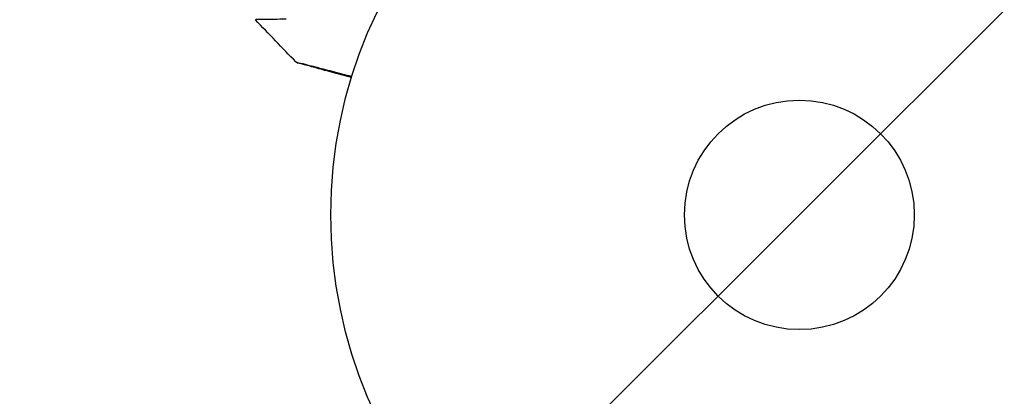
# Model space of a CAD drawing. Units: millimetres. Extents: x -3497 to 5325, y -5761 to 3438.
# Drawn here: x 3158 to 3269, y -21 to 22 of the extents above; entities that cross this region are included whole.
import ezdxf

# ---------------------------------------------------------------- set-up
doc = ezdxf.new("R2010")
doc.units = ezdxf.units.MM
doc.header["$LTSCALE"] = 20
doc.layers.add('2d', color=230, linetype='Continuous')
doc.layers.add('ASTMF3101-TrainingEnvelope_Hatch', color=222, linetype='Continuous')

msp = doc.modelspace()

# ---------------------------------------------------------------- hatches: boundary and pattern name
at = {"layer": 'ASTMF3101-TrainingEnvelope_Hatch'}
h = msp.add_hatch(dxfattribs=at)
h.set_pattern_fill('ANSI31', color=256, scale=100)
h.set_pattern_definition([(45, (3246, -1e-12), (-224.506, 224.506), [])])
h.paths.add_polyline_path([(145.69, 1448.62, 0.185699), (-196.27, 1339.27, 0.443514), (-1364.01, 700), (-1996.41, 700, 0.414214), (-2246.41, 450), (-2246.41, -450, 0.414214), (-1996.41, -700), (-1281.2, -700, 0.219565), (-1091, -612.25), (-1091, -2164.76, 0.238186), (-1070.68, -2205), (-1082, -2205), (-2082, -2205, 1), (-2082, -3205), (-1082, -3205), (-82, -3205, 0.015612), (-50.8, -3204.03), (-50.8, -3205, 0.414214), (-0.8, -3255), (2164.76, -3255, 0.414216), (2214.76, -3205), (2746, -3205), (3746, -3205, 0.414214), (4246, -2705, 0.414214), (3746, -2205), (3275.99, -2205, 0.239213), (3296.8, -2164), (3296.8, -651.19, 0.160232), (3445.2, -700), (4160.41, -700, 0.414214), (4410.41, -450), (4410.41, 450, 0.414214), (4160.41, 700), (3528.17, 700, 0.482983), (2252.8, 1293.66, 0.091799), (2075.99, 1337.08)])
h.paths.add_polyline_path([(2018.31, -366.56, 0.047587), (2113.2, -363.01), (2113.2, -2155), (9, -2155), (9, -255.29, 0.004248), (21.6, -246.7, 0.033499), (88.01, -255.02)], flags=16)
h.paths.add_polyline_path([(500, 2023.41, 1), (-500, 2023.41, 1)])
h.paths.add_polyline_path([(2664, 2023.41, 1), (1664, 2023.41, 1)])
h.paths.add_polyline_path([(-735.59, -3326.38, 0.414214), (-785.59, -3276.38), (-1378.41, -3276.38, 0.414214), (-1428.41, -3326.38), (-1428.41, -4795.98, 0.414214), (-1378.41, -4845.98), (-785.59, -4845.98, 0.414214), (-735.59, -4795.98)])
h.paths.add_polyline_path([(2899.59, -4795.98, 0.414214), (2949.59, -4845.98), (3542.41, -4845.98, 0.414214), (3592.41, -4795.98), (3592.41, -3326.38, 0.414214), (3542.41, -3276.38), (2949.59, -3276.38, 0.414214), (2899.59, -3326.38)])

# ---------------------------------------------------------------- linework, layer by layer
at = {"layer": '2d'}
for radius in [53, 13]:
    msp.add_circle((3246, 0), radius, dxfattribs=at)
for points, knots in [([(3187.95, 22.16), (3186.97, 22.15), (3186.18, 22.14), (3185.45, 22.13), (3185.31, 22.13), (3185.08, 22.13), (3184.97, 22.12), (3184.71, 22.12), (3184.6, 22.12), (3184.55, 22.12), (3184.54, 22.12), (3184.53, 22.12), (3184.53, 22.12), (3184.52, 22.12), (3184.51, 22.12), (3184.49, 22.11), (3184.49, 22.11), (3184.47, 22.11), (3184.47, 22.11), (3184.47, 22.11)], [0, 0, 0, 0, 0.00567223, 0.00567223, 0.00709029, 0.00709029, 0.00850835, 0.00850835, 0.01134447, 0.01134447, 0.0120535, 0.0120535, 0.01276253, 0.01276253, 0.01418058, 0.01418058, 0.0170167, 0.0170167, 0.02223711, 0.02223711, 0.02223711, 0.02223711]), ([(3189.05, 17.33), (3189.05, 17.33), (3189.06, 17.33), (3189.07, 17.32), (3189.08, 17.32), (3189.1, 17.32), (3189.11, 17.31), (3189.11, 17.31), (3189.12, 17.31), (3189.19, 17.29), (3189.27, 17.27), (3189.61, 17.19), (3189.97, 17.09), (3190.67, 16.91), (3190.93, 16.85), (3191.5, 16.7), (3191.81, 16.62), (3192.77, 16.37), (3193.49, 16.19), (3194.62, 15.89), (3194.99, 15.8), (3195.38, 15.7)], [0.03052739, 0.03052739, 0.03052739, 0.03052739, 0.03726685, 0.03726685, 0.04099353, 0.04099353, 0.0419252, 0.0419252, 0.04285687, 0.04285687, 0.04472022, 0.04472022, 0.0484469, 0.0484469, 0.05031024, 0.05031024, 0.05217359, 0.05217359, 0.05590027, 0.05590027, 0.05765264, 0.05765264, 0.05765264, 0.05765264]), ([(3189.28, 17.2), (3189.28, 17.2), (3189.28, 17.2), (3189.28, 17.2), (3189.28, 17.2), (3189.28, 17.2), (3189.28, 17.2), (3189.28, 17.2), (3189.27, 17.2), (3189.26, 17.2), (3189.25, 17.2), (3189.22, 17.21), (3189.2, 17.22), (3189.13, 17.26), (3189.09, 17.29), (3189.05, 17.33)], [0, 0, 0, 0, 0.00002521, 0.00002521, 0.00007564, 0.00007564, 0.0001765, 0.0001765, 0.00057993, 0.00057993, 0.00380899, 0.00380899, 0.01027687, 0.01027687, 0.02662548, 0.02662548, 0.02662548, 0.02662548]), ([(3195.34, 15.57), (3195.04, 15.65), (3194.74, 15.73), (3193.69, 16.01), (3192.98, 16.2), (3192.01, 16.46), (3191.71, 16.54), (3191.14, 16.7), (3190.88, 16.77), (3190.19, 16.95), (3189.83, 17.05), (3189.49, 17.14), (3189.41, 17.16), (3189.35, 17.18), (3189.34, 17.18), (3189.33, 17.18), (3189.33, 17.18), (3189.31, 17.19), (3189.3, 17.19), (3189.28, 17.19), (3189.28, 17.2), (3189.28, 17.2)], [0.0022698, 0.0022698, 0.0022698, 0.0022698, 0.00362128, 0.00362128, 0.00724257, 0.00724257, 0.00905321, 0.00905321, 0.01086385, 0.01086385, 0.01448514, 0.01448514, 0.01629578, 0.01629578, 0.0172011, 0.0172011, 0.01810642, 0.01810642, 0.02172771, 0.02172771, 0.02826335, 0.02826335, 0.02826335, 0.02826335]), ([(3195.34, 15.57), (3195.34, 15.57), (3195.34, 15.57), (3195.34, 15.57), (3195.34, 15.57), (3195.34, 15.57), (3195.33, 15.57), (3195.33, 15.57), (3195.33, 15.57), (3195.33, 15.57), (3195.33, 15.57), (3195.33, 15.57), (3195.33, 15.57), (3195.33, 15.57), (3195.33, 15.57), (3195.32, 15.58), (3195.32, 15.58), (3195.32, 15.58), (3195.32, 15.58), (3195.32, 15.58), (3195.32, 15.58), (3195.32, 15.58), (3195.32, 15.58), (3195.31, 15.58), (3195.31, 15.58), (3195.31, 15.58), (3195.31, 15.58), (3195.31, 15.58), (3195.31, 15.58), (3195.31, 15.58), (3195.31, 15.58), (3195.31, 15.58), (3195.31, 15.58), (3195.3, 15.58), (3195.3, 15.58), (3195.3, 15.58), (3195.3, 15.58), (3195.3, 15.58), (3195.3, 15.58), (3195.3, 15.58), (3195.3, 15.58), (3195.29, 15.58), (3195.29, 15.58), (3195.29, 15.58), (3195.29, 15.58), (3195.29, 15.58), (3195.29, 15.58), (3195.29, 15.58), (3195.29, 15.58), (3195.29, 15.59), (3195.29, 15.59), (3195.28, 15.59), (3195.28, 15.59), (3195.28, 15.59), (3195.28, 15.59), (3195.28, 15.59), (3195.28, 15.59), (3195.28, 15.59), (3195.28, 15.59), (3195.28, 15.59), (3195.27, 15.59), (3195.27, 15.59), (3195.27, 15.59), (3195.27, 15.59), (3195.27, 15.59), (3195.27, 15.59), (3195.27, 15.59), (3195.27, 15.59), (3195.27, 15.59), (3195.26, 15.59), (3195.26, 15.59), (3195.26, 15.59), (3195.26, 15.59), (3195.26, 15.59), (3195.26, 15.59), (3195.26, 15.59), (3195.26, 15.59), (3195.26, 15.59), (3195.26, 15.59), (3195.25, 15.59), (3195.25, 15.59), (3195.25, 15.59), (3195.25, 15.59), (3195.25, 15.6), (3195.25, 15.6), (3195.25, 15.6), (3195.25, 15.6), (3195.25, 15.6), (3195.24, 15.6), (3195.24, 15.6), (3195.24, 15.6), (3195.24, 15.6), (3195.24, 15.6), (3195.24, 15.6), (3195.24, 15.6), (3195.24, 15.6), (3195.24, 15.6), (3195.23, 15.6), (3195.23, 15.6), (3195.23, 15.6), (3195.23, 15.6), (3195.23, 15.6), (3195.23, 15.6), (3195.23, 15.6), (3195.23, 15.6), (3195.23, 15.6), (3195.23, 15.6), (3195.22, 15.6), (3195.22, 15.6), (3195.22, 15.6), (3195.22, 15.6), (3195.22, 15.6), (3195.22, 15.6), (3195.22, 15.6), (3195.22, 15.6), (3195.22, 15.6), (3195.22, 15.6), (3195.21, 15.6), (3195.21, 15.6), (3195.21, 15.61), (3195.21, 15.61), (3195.21, 15.61), (3195.21, 15.61), (3195.21, 15.61), (3195.21, 15.61), (3195.21, 15.61), (3195.2, 15.61), (3195.2, 15.61), (3195.2, 15.61), (3195.2, 15.61), (3195.2, 15.61), (3195.2, 15.61), (3195.2, 15.61), (3195.2, 15.61), (3195.2, 15.61), (3195.2, 15.61), (3195.19, 15.61), (3195.19, 15.61), (3195.19, 15.61), (3195.19, 15.61), (3195.19, 15.61), (3195.19, 15.61), (3195.19, 15.61), (3195.19, 15.61), (3195.19, 15.61), (3195.18, 15.61), (3195.18, 15.61), (3195.18, 15.61), (3195.18, 15.61), (3195.18, 15.61), (3195.18, 15.61), (3195.18, 15.61), (3195.18, 15.61), (3195.18, 15.61), (3195.18, 15.61), (3195.17, 15.62), (3195.17, 15.62), (3195.17, 15.62), (3195.17, 15.62), (3195.17, 15.62), (3195.17, 15.62), (3195.17, 15.62), (3195.17, 15.62), (3195.17, 15.62), (3195.17, 15.62), (3195.16, 15.62), (3195.16, 15.62), (3195.16, 15.62), (3195.16, 15.62), (3195.16, 15.62), (3195.16, 15.62), (3195.16, 15.62), (3195.16, 15.62), (3195.16, 15.62), (3195.16, 15.62), (3195.15, 15.62), (3195.15, 15.62), (3195.15, 15.62), (3195.15, 15.62), (3195.15, 15.62), (3195.15, 15.62), (3195.15, 15.62), (3195.15, 15.62), (3195.15, 15.62), (3195.15, 15.62), (3195.14, 15.62), (3195.14, 15.62), (3195.14, 15.62), (3195.14, 15.62), (3195.14, 15.62), (3195.14, 15.62), (3195.14, 15.62), (3195.14, 15.63), (3195.14, 15.63), (3195.14, 15.63), (3195.13, 15.63), (3195.13, 15.63), (3195.13, 15.63), (3195.13, 15.63), (3195.13, 15.63), (3195.13, 15.63), (3195.13, 15.63), (3195.13, 15.63), (3195.13, 15.63), (3195.13, 15.63), (3195.12, 15.63), (3195.12, 15.63), (3195.12, 15.63), (3195.12, 15.63), (3195.12, 15.63), (3195.12, 15.63), (3195.12, 15.63), (3195.12, 15.63), (3195.12, 15.63), (3195.12, 15.63), (3195.11, 15.63), (3195.11, 15.63), (3195.11, 15.63), (3195.11, 15.63), (3195.11, 15.63), (3195.11, 15.63), (3195.11, 15.63), (3195.11, 15.63), (3195.11, 15.63), (3195.11, 15.63), (3195.1, 15.63), (3195.1, 15.63), (3195.1, 15.63), (3195.1, 15.63), (3195.1, 15.63), (3195.1, 15.64), (3195.1, 15.64), (3195.1, 15.64), (3195.1, 15.64), (3195.1, 15.64), (3195.1, 15.64), (3195.09, 15.64), (3195.09, 15.64), (3195.09, 15.64), (3195.09, 15.64), (3195.09, 15.64), (3195.09, 15.64), (3195.09, 15.64), (3195.09, 15.64), (3195.09, 15.64), (3195.09, 15.64), (3195.08, 15.64), (3195.08, 15.64), (3195.08, 15.64), (3195.08, 15.64), (3195.08, 15.64), (3195.08, 15.64), (3195.08, 15.64), (3195.08, 15.64), (3195.08, 15.64), (3195.08, 15.64), (3195.07, 15.64), (3195.07, 15.64), (3195.07, 15.64), (3195.07, 15.64), (3195.07, 15.64), (3195.07, 15.64), (3195.07, 15.64), (3195.07, 15.64), (3195.07, 15.64), (3195.07, 15.64), (3195.07, 15.64), (3195.06, 15.64), (3195.06, 15.64), (3195.06, 15.65), (3195.06, 15.65), (3195.06, 15.65), (3195.06, 15.65), (3195.06, 15.65), (3195.06, 15.65), (3195.06, 15.65), (3195.06, 15.65), (3195.05, 15.65), (3195.05, 15.65), (3195.05, 15.65), (3195.05, 15.65), (3195.05, 15.65), (3195.05, 15.65), (3195.05, 15.65), (3195.05, 15.65), (3195.05, 15.65), (3195.05, 15.65), (3195.04, 15.65), (3195.04, 15.65), (3195.04, 15.65), (3195.04, 15.65), (3195.04, 15.65), (3195.04, 15.65), (3195.04, 15.65), (3195.04, 15.65), (3195.04, 15.65), (3195.04, 15.65), (3195.04, 15.65), (3195.04, 15.65), (3195.03, 15.65), (3195.03, 15.65), (3195.03, 15.65), (3195.03, 15.65), (3195.03, 15.65), (3195.03, 15.65), (3195.03, 15.65), (3195.03, 15.65), (3195.03, 15.65), (3195.03, 15.66), (3195.02, 15.66), (3195.02, 15.66), (3195.02, 15.66), (3195.02, 15.66), (3195.02, 15.66), (3195.02, 15.66), (3195.02, 15.66), (3195.02, 15.66), (3195.02, 15.66), (3195.02, 15.66), (3195.02, 15.66), (3195.01, 15.66), (3195.01, 15.66), (3195.01, 15.66), (3195.01, 15.66), (3195.01, 15.66), (3195.01, 15.66), (3195.01, 15.66), (3195.01, 15.66), (3195.01, 15.66), (3195.01, 15.66), (3195.01, 15.66), (3195, 15.66), (3195, 15.66), (3195, 15.66), (3195, 15.66), (3195, 15.66), (3195, 15.66), (3195, 15.66), (3195, 15.66), (3195, 15.66), (3195, 15.66), (3195, 15.66), (3195, 15.66), (3194.99, 15.66), (3194.99, 15.66), (3194.99, 15.66), (3194.99, 15.66), (3194.99, 15.66), (3194.99, 15.66), (3194.99, 15.67), (3194.99, 15.67), (3194.99, 15.67), (3194.99, 15.67), (3194.98, 15.67), (3194.98, 15.67), (3194.98, 15.67), (3194.98, 15.67), (3194.98, 15.67), (3194.98, 15.67), (3194.98, 15.67), (3194.98, 15.67), (3194.98, 15.67), (3194.98, 15.67), (3194.98, 15.67), (3194.97, 15.67), (3194.97, 15.67), (3194.97, 15.67), (3194.97, 15.67), (3194.97, 15.67), (3194.97, 15.67), (3194.97, 15.67), (3194.97, 15.67), (3194.97, 15.67), (3194.97, 15.67), (3194.97, 15.67), (3194.96, 15.67), (3194.96, 15.67), (3194.96, 15.67), (3194.96, 15.67), (3194.96, 15.67), (3194.96, 15.67), (3194.96, 15.67), (3194.96, 15.67), (3194.96, 15.67), (3194.96, 15.67), (3194.96, 15.67), (3194.96, 15.67), (3194.95, 15.67), (3194.95, 15.67), (3194.95, 15.67), (3194.95, 15.67), (3194.95, 15.67), (3194.95, 15.68), (3194.95, 15.68), (3194.95, 15.68), (3194.95, 15.68), (3194.95, 15.68), (3194.95, 15.68), (3194.95, 15.68), (3194.94, 15.68), (3194.94, 15.68), (3194.94, 15.68), (3194.94, 15.68), (3194.94, 15.68), (3194.94, 15.68), (3194.94, 15.68), (3194.94, 15.68), (3194.94, 15.68), (3194.94, 15.68), (3194.94, 15.68), (3194.93, 15.68), (3194.93, 15.68), (3194.93, 15.68), (3194.93, 15.68), (3194.93, 15.68), (3194.93, 15.68), (3194.93, 15.68), (3194.93, 15.68), (3194.93, 15.68), (3194.93, 15.68), (3194.93, 15.68), (3194.92, 15.68), (3194.92, 15.68), (3194.92, 15.68), (3194.92, 15.68), (3194.92, 15.68), (3194.92, 15.68), (3194.92, 15.68), (3194.92, 15.68), (3194.92, 15.68), (3194.92, 15.68), (3194.92, 15.68), (3194.92, 15.68), (3194.91, 15.68), (3194.91, 15.68), (3194.91, 15.69), (3194.91, 15.69), (3194.91, 15.69), (3194.91, 15.69), (3194.91, 15.69), (3194.91, 15.69), (3194.91, 15.69), (3194.91, 15.69), (3194.91, 15.69), (3194.91, 15.69), (3194.9, 15.69), (3194.9, 15.69), (3194.9, 15.69), (3194.9, 15.69), (3194.9, 15.69), (3194.9, 15.69), (3194.9, 15.69), (3194.9, 15.69), (3194.9, 15.69), (3194.9, 15.69), (3194.9, 15.69), (3194.9, 15.69), (3194.9, 15.69), (3194.89, 15.69), (3194.89, 15.69), (3194.89, 15.69), (3194.89, 15.69), (3194.89, 15.69), (3194.89, 15.69), (3194.89, 15.69), (3194.89, 15.69), (3194.89, 15.69), (3194.89, 15.69), (3194.89, 15.69), (3194.89, 15.69), (3194.88, 15.69), (3194.88, 15.69), (3194.88, 15.69), (3194.88, 15.69), (3194.88, 15.69), (3194.88, 15.69), (3194.88, 15.69), (3194.88, 15.69), (3194.88, 15.69), (3194.88, 15.7), (3194.88, 15.7), (3194.87, 15.7), (3194.87, 15.7), (3194.87, 15.7), (3194.87, 15.7), (3194.87, 15.7), (3194.87, 15.7), (3194.87, 15.7), (3194.87, 15.7), (3194.87, 15.7), (3194.87, 15.7), (3194.87, 15.7), (3194.87, 15.7), (3194.87, 15.7), (3194.87, 15.7), (3194.86, 15.7), (3194.86, 15.7), (3194.86, 15.7), (3194.86, 15.7), (3194.86, 15.7), (3194.86, 15.7), (3194.86, 15.7), (3194.86, 15.7), (3194.86, 15.7), (3194.86, 15.7), (3194.86, 15.7), (3194.86, 15.7), (3194.85, 15.7), (3194.85, 15.7), (3194.85, 15.7), (3194.85, 15.7), (3194.85, 15.7), (3194.85, 15.7), (3194.85, 15.7), (3194.85, 15.7), (3194.85, 15.7), (3194.85, 15.7), (3194.85, 15.7), (3194.85, 15.7), (3194.84, 15.7), (3194.84, 15.7), (3194.84, 15.7), (3194.84, 15.7), (3194.84, 15.7), (3194.84, 15.7), (3194.84, 15.7), (3194.84, 15.71), (3194.84, 15.71), (3194.84, 15.71), (3194.84, 15.71), (3194.84, 15.71), (3194.83, 15.71), (3194.83, 15.71), (3194.83, 15.71), (3194.83, 15.71), (3194.83, 15.71), (3194.83, 15.71), (3194.83, 15.71), (3194.83, 15.71), (3194.83, 15.71), (3194.83, 15.71), (3194.83, 15.71), (3194.83, 15.71), (3194.83, 15.71), (3194.83, 15.71), (3194.82, 15.71), (3194.82, 15.71), (3194.82, 15.71), (3194.82, 15.71), (3194.82, 15.71), (3194.82, 15.71), (3194.82, 15.71), (3194.82, 15.71), (3194.82, 15.71), (3194.82, 15.71), (3194.82, 15.71), (3194.82, 15.71), (3194.81, 15.71), (3194.81, 15.71), (3194.81, 15.71), (3194.81, 15.71), (3194.81, 15.71), (3194.81, 15.71), (3194.81, 15.71), (3194.81, 15.71), (3194.81, 15.71), (3194.81, 15.71), (3194.81, 15.71), (3194.81, 15.71), (3194.81, 15.71), (3194.81, 15.71), (3194.8, 15.71), (3194.8, 15.71), (3194.8, 15.71), (3194.8, 15.71), (3194.8, 15.72), (3194.8, 15.72), (3194.8, 15.72), (3194.8, 15.72), (3194.8, 15.72), (3194.8, 15.72), (3194.8, 15.72), (3194.8, 15.72), (3194.8, 15.72), (3194.79, 15.72), (3194.79, 15.72), (3194.79, 15.72), (3194.79, 15.72), (3194.79, 15.72), (3194.79, 15.72), (3194.79, 15.72), (3194.79, 15.72), (3194.79, 15.72), (3194.79, 15.72), (3194.79, 15.72), (3194.79, 15.72), (3194.79, 15.72), (3194.79, 15.72), (3194.78, 15.72), (3194.78, 15.72), (3194.78, 15.72), (3194.78, 15.72), (3194.78, 15.72), (3194.78, 15.72), (3194.78, 15.72), (3194.78, 15.72), (3194.78, 15.72), (3194.78, 15.72), (3194.78, 15.72), (3194.78, 15.72), (3194.78, 15.72), (3194.77, 15.72), (3194.77, 15.72), (3194.77, 15.72), (3194.77, 15.72), (3194.77, 15.72), (3194.77, 15.72), (3194.77, 15.72), (3194.77, 15.72), (3194.77, 15.72), (3194.77, 15.72), (3194.77, 15.72), (3194.77, 15.72), (3194.77, 15.72), (3194.77, 15.72), (3194.76, 15.73), (3194.76, 15.73), (3194.76, 15.73), (3194.76, 15.73), (3194.76, 15.73), (3194.76, 15.73), (3194.76, 15.73), (3194.76, 15.73), (3194.76, 15.73), (3194.76, 15.73), (3194.76, 15.73), (3194.76, 15.73), (3194.76, 15.73), (3194.76, 15.73), (3194.75, 15.73), (3194.75, 15.73), (3194.75, 15.73), (3194.75, 15.73), (3194.75, 15.73), (3194.75, 15.73), (3194.75, 15.73), (3194.75, 15.73), (3194.75, 15.73), (3194.75, 15.73), (3194.75, 15.73), (3194.75, 15.73), (3194.75, 15.73), (3194.75, 15.73), (3194.74, 15.73), (3194.74, 15.73), (3194.74, 15.73), (3194.74, 15.73), (3194.74, 15.73), (3194.74, 15.73), (3194.74, 15.73), (3194.74, 15.73), (3194.74, 15.73), (3194.74, 15.73), (3194.74, 15.73), (3194.74, 15.73), (3194.74, 15.73), (3194.73, 15.73), (3194.73, 15.73), (3194.73, 15.73), (3194.73, 15.73), (3194.73, 15.73), (3194.73, 15.73), (3194.73, 15.73), (3194.73, 15.73), (3194.73, 15.73), (3194.73, 15.73), (3194.73, 15.73), (3194.73, 15.74), (3194.73, 15.74), (3194.73, 15.74), (3194.72, 15.74), (3194.72, 15.74), (3194.72, 15.74), (3194.72, 15.74), (3194.72, 15.74), (3194.72, 15.74), (3194.72, 15.74), (3194.72, 15.74), (3194.72, 15.74), (3194.72, 15.74), (3194.72, 15.74), (3194.72, 15.74), (3194.72, 15.74), (3194.71, 15.74), (3194.71, 15.74), (3194.71, 15.74), (3194.71, 15.74), (3194.71, 15.74), (3194.71, 15.74), (3194.71, 15.74), (3194.71, 15.74), (3194.71, 15.74), (3194.71, 15.74), (3194.71, 15.74), (3194.71, 15.74), (3194.71, 15.74), (3194.71, 15.74), (3194.71, 15.74), (3194.71, 15.74), (3194.7, 15.74), (3194.7, 15.74), (3194.7, 15.74), (3194.7, 15.74), (3194.7, 15.74), (3194.7, 15.74), (3194.7, 15.74), (3194.7, 15.74), (3194.7, 15.74), (3194.7, 15.74), (3194.7, 15.74), (3194.7, 15.74), (3194.7, 15.74), (3194.7, 15.74), (3194.7, 15.74), (3194.7, 15.74), (3194.69, 15.74), (3194.69, 15.74), (3194.69, 15.74), (3194.69, 15.74), (3194.69, 15.74), (3194.69, 15.74), (3194.69, 15.74), (3194.69, 15.74), (3194.69, 15.75), (3194.69, 15.75), (3194.69, 15.75), (3194.69, 15.75), (3194.69, 15.75), (3194.69, 15.75), (3194.69, 15.75), (3194.69, 15.75), (3194.68, 15.75), (3194.68, 15.75), (3194.68, 15.75), (3194.68, 15.75), (3194.68, 15.75), (3194.68, 15.75), (3194.68, 15.75), (3194.68, 15.75), (3194.68, 15.75), (3194.68, 15.75), (3194.68, 15.75), (3194.68, 15.75), (3194.68, 15.75), (3194.68, 15.75), (3194.68, 15.75), (3194.68, 15.75), (3194.68, 15.75), (3194.67, 15.75), (3194.67, 15.75), (3194.67, 15.75), (3194.67, 15.75), (3194.67, 15.75), (3194.67, 15.75), (3194.67, 15.75), (3194.67, 15.75), (3194.67, 15.75), (3194.67, 15.75), (3194.67, 15.75), (3194.67, 15.75), (3194.67, 15.75), (3194.67, 15.75), (3194.67, 15.75), (3194.67, 15.75), (3194.67, 15.75), (3194.66, 15.75), (3194.66, 15.75), (3194.66, 15.75), (3194.66, 15.75), (3194.66, 15.75), (3194.66, 15.75), (3194.66, 15.75), (3194.66, 15.75), (3194.66, 15.75), (3194.66, 15.75), (3194.66, 15.75), (3194.66, 15.75), (3194.66, 15.75), (3194.66, 15.75), (3194.66, 15.75), (3194.66, 15.75), (3194.66, 15.75), (3194.66, 15.75), (3194.65, 15.75), (3194.65, 15.75), (3194.65, 15.75), (3194.65, 15.75), (3194.65, 15.76), (3194.65, 15.76), (3194.65, 15.76), (3194.65, 15.76), (3194.65, 15.76), (3194.65, 15.76), (3194.65, 15.76), (3194.65, 15.76), (3194.65, 15.76), (3194.65, 15.76), (3194.65, 15.76), (3194.65, 15.76), (3194.65, 15.76), (3194.65, 15.76), (3194.64, 15.76), (3194.64, 15.76), (3194.64, 15.76), (3194.64, 15.76), (3194.64, 15.76), (3194.64, 15.76), (3194.64, 15.76), (3194.64, 15.76), (3194.64, 15.76), (3194.64, 15.76), (3194.64, 15.76), (3194.64, 15.76), (3194.64, 15.76), (3194.64, 15.76), (3194.64, 15.76), (3194.64, 15.76), (3194.64, 15.76), (3194.64, 15.76), (3194.64, 15.76), (3194.63, 15.76), (3194.63, 15.76), (3194.63, 15.76), (3194.63, 15.76), (3194.63, 15.76), (3194.63, 15.76), (3194.63, 15.76), (3194.63, 15.76), (3194.63, 15.76), (3194.63, 15.76), (3194.63, 15.76), (3194.63, 15.76), (3194.63, 15.76), (3194.63, 15.76), (3194.63, 15.76), (3194.63, 15.76), (3194.63, 15.76), (3194.63, 15.76), (3194.63, 15.76), (3194.62, 15.76), (3194.62, 15.76), (3194.62, 15.76), (3194.62, 15.76), (3194.62, 15.76), (3194.62, 15.76), (3194.62, 15.76), (3194.62, 15.76), (3194.62, 15.76), (3194.62, 15.76), (3194.62, 15.76), (3194.62, 15.76), (3194.62, 15.76), (3194.62, 15.76), (3194.62, 15.76), (3194.62, 15.76), (3194.62, 15.76), (3194.62, 15.76), (3194.62, 15.76), (3194.62, 15.76), (3194.62, 15.77), (3194.61, 15.77), (3194.61, 15.77), (3194.61, 15.77), (3194.61, 15.77), (3194.61, 15.77), (3194.61, 15.77), (3194.61, 15.77), (3194.61, 15.77), (3194.61, 15.77), (3194.61, 15.77), (3194.61, 15.77), (3194.61, 15.77), (3194.61, 15.77), (3194.61, 15.77), (3194.61, 15.77), (3194.61, 15.77), (3194.61, 15.77), (3194.61, 15.77), (3194.61, 15.77), (3194.61, 15.77), (3194.6, 15.77), (3194.6, 15.77), (3194.6, 15.77), (3194.6, 15.77), (3194.6, 15.77), (3194.6, 15.77), (3194.6, 15.77), (3194.6, 15.77), (3194.6, 15.77), (3194.6, 15.77), (3194.6, 15.77), (3194.6, 15.77), (3194.6, 15.77), (3194.6, 15.77), (3194.6, 15.77), (3194.6, 15.77), (3194.6, 15.77), (3194.6, 15.77), (3194.6, 15.77), (3194.6, 15.77), (3194.6, 15.77), (3194.59, 15.77), (3194.59, 15.77), (3194.59, 15.77), (3194.59, 15.77), (3194.59, 15.77), (3194.59, 15.77), (3194.59, 15.77), (3194.59, 15.77), (3194.59, 15.77), (3194.59, 15.77), (3194.59, 15.77), (3194.59, 15.77), (3194.59, 15.77), (3194.59, 15.77), (3194.59, 15.77), (3194.59, 15.77), (3194.59, 15.77), (3194.59, 15.77), (3194.59, 15.77), (3194.59, 15.77), (3194.59, 15.77), (3194.59, 15.77), (3194.58, 15.77), (3194.58, 15.77), (3194.58, 15.77), (3194.58, 15.77), (3194.58, 15.77), (3194.58, 15.77), (3194.58, 15.77), (3194.58, 15.77), (3194.58, 15.77), (3194.58, 15.77), (3194.58, 15.77), (3194.58, 15.77), (3194.58, 15.77), (3194.58, 15.77), (3194.58, 15.77), (3194.58, 15.77), (3194.58, 15.78), (3194.58, 15.78), (3194.58, 15.78), (3194.58, 15.78), (3194.58, 15.78), (3194.58, 15.78), (3194.58, 15.78), (3194.58, 15.78), (3194.57, 15.78), (3194.57, 15.78), (3194.57, 15.78), (3194.57, 15.78), (3194.57, 15.78), (3194.57, 15.78), (3194.57, 15.78), (3194.57, 15.78), (3194.57, 15.78), (3194.57, 15.78), (3194.57, 15.78), (3194.57, 15.78), (3194.57, 15.78), (3194.57, 15.78), (3194.57, 15.78), (3194.57, 15.78), (3194.57, 15.78), (3194.57, 15.78), (3194.57, 15.78), (3194.57, 15.78), (3194.57, 15.78), (3194.57, 15.78), (3194.57, 15.78), (3194.57, 15.78), (3194.56, 15.78), (3194.56, 15.78), (3194.56, 15.78), (3194.56, 15.78), (3194.56, 15.78), (3194.56, 15.78), (3194.56, 15.78), (3194.56, 15.78), (3194.56, 15.78), (3194.56, 15.78), (3194.56, 15.78), (3194.56, 15.78), (3194.56, 15.78), (3194.56, 15.78), (3194.56, 15.78), (3194.56, 15.78), (3194.56, 15.78), (3194.56, 15.78), (3194.56, 15.78), (3194.56, 15.78), (3194.56, 15.78), (3194.56, 15.78), (3194.56, 15.78), (3194.56, 15.78), (3194.56, 15.78), (3194.55, 15.78), (3194.55, 15.78), (3194.55, 15.78), (3194.55, 15.78), (3194.55, 15.78), (3194.55, 15.78), (3194.55, 15.78), (3194.55, 15.78), (3194.55, 15.78), (3194.55, 15.78), (3194.55, 15.78), (3194.55, 15.78), (3194.55, 15.78), (3194.55, 15.78), (3194.55, 15.78), (3194.55, 15.78), (3194.55, 15.78), (3194.55, 15.78), (3194.55, 15.78), (3194.55, 15.78), (3194.55, 15.78), (3194.55, 15.78), (3194.55, 15.78), (3194.55, 15.78), (3194.55, 15.78), (3194.54, 15.78), (3194.54, 15.78), (3194.54, 15.78), (3194.54, 15.78), (3194.54, 15.78), (3194.54, 15.78), (3194.54, 15.78), (3194.54, 15.78), (3194.54, 15.78), (3194.54, 15.78), (3194.54, 15.78), (3194.54, 15.78), (3194.54, 15.79), (3194.54, 15.79), (3194.54, 15.79), (3194.54, 15.79), (3194.54, 15.79), (3194.54, 15.79), (3194.54, 15.79), (3194.54, 15.79), (3194.54, 15.79), (3194.54, 15.79), (3194.54, 15.79), (3194.54, 15.79), (3194.54, 15.79), (3194.54, 15.79), (3194.53, 15.79), (3194.53, 15.79), (3194.53, 15.79), (3194.53, 15.79), (3194.53, 15.79), (3194.53, 15.79), (3194.53, 15.79), (3194.53, 15.79), (3194.53, 15.79), (3194.53, 15.79), (3194.53, 15.79), (3194.53, 15.79), (3194.53, 15.79), (3194.53, 15.79), (3194.53, 15.79), (3194.53, 15.79), (3194.53, 15.79), (3194.53, 15.79), (3194.53, 15.79), (3194.53, 15.79), (3194.53, 15.79), (3194.53, 15.79), (3194.53, 15.79), (3194.53, 15.79), (3194.53, 15.79), (3194.53, 15.79), (3194.53, 15.79), (3194.53, 15.79), (3194.53, 15.79), (3194.52, 15.79), (3194.52, 15.79), (3194.52, 15.79), (3194.52, 15.79), (3194.52, 15.79), (3194.52, 15.79), (3194.52, 15.79), (3194.52, 15.79), (3194.52, 15.79), (3194.52, 15.79), (3194.52, 15.79), (3194.52, 15.79), (3194.52, 15.79), (3194.52, 15.79), (3194.52, 15.79), (3194.52, 15.79), (3194.52, 15.79), (3194.52, 15.79), (3194.52, 15.79), (3194.52, 15.79), (3194.52, 15.79), (3194.52, 15.79), (3194.52, 15.79), (3194.52, 15.79), (3194.52, 15.79), (3194.52, 15.79), (3194.52, 15.79), (3194.52, 15.79), (3194.52, 15.79), (3194.52, 15.79), (3194.52, 15.79), (3194.52, 15.79), (3194.52, 15.79), (3194.51, 15.79), (3194.51, 15.79), (3194.51, 15.79), (3194.51, 15.79), (3194.51, 15.79), (3194.51, 15.79), (3194.51, 15.79), (3194.51, 15.79), (3194.51, 15.79), (3194.51, 15.79), (3194.51, 15.79), (3194.51, 15.79), (3194.51, 15.79), (3194.51, 15.79), (3194.51, 15.79), (3194.51, 15.79), (3194.51, 15.79), (3194.51, 15.79), (3194.51, 15.79), (3194.51, 15.79), (3194.51, 15.79), (3194.51, 15.79), (3194.51, 15.79), (3194.51, 15.79), (3194.51, 15.79), (3194.51, 15.79), (3194.51, 15.79), (3194.51, 15.79), (3194.51, 15.79), (3194.51, 15.79), (3194.51, 15.79), (3194.51, 15.79), (3194.51, 15.79), (3194.51, 15.79), (3194.51, 15.79), (3194.5, 15.79), (3194.5, 15.79), (3194.5, 15.79), (3194.5, 15.79), (3194.5, 15.79), (3194.5, 15.8), (3194.5, 15.8), (3194.5, 15.8), (3194.5, 15.8), (3194.5, 15.8), (3194.5, 15.8), (3194.5, 15.8), (3194.5, 15.8), (3194.5, 15.8), (3194.5, 15.8), (3194.5, 15.8), (3194.5, 15.8), (3194.5, 15.8), (3194.5, 15.8), (3194.5, 15.8), (3194.5, 15.8), (3194.5, 15.8), (3194.5, 15.8), (3194.5, 15.8), (3194.5, 15.8), (3194.5, 15.8), (3194.5, 15.8), (3194.5, 15.8), (3194.5, 15.8), (3194.5, 15.8), (3194.5, 15.8), (3194.5, 15.8), (3194.5, 15.8), (3194.5, 15.8), (3194.5, 15.8), (3194.5, 15.8), (3194.5, 15.8), (3194.5, 15.8), (3194.5, 15.8), (3194.49, 15.8), (3194.49, 15.8), (3194.49, 15.8), (3194.49, 15.8), (3194.49, 15.8), (3194.49, 15.8), (3194.49, 15.8), (3194.49, 15.8), (3194.49, 15.8), (3194.49, 15.8), (3194.49, 15.8), (3194.49, 15.8), (3194.49, 15.8), (3194.49, 15.8), (3194.49, 15.8), (3194.49, 15.8), (3194.49, 15.8), (3194.49, 15.8), (3194.49, 15.8), (3194.49, 15.8), (3194.49, 15.8), (3194.49, 15.8), (3194.49, 15.8), (3194.49, 15.8), (3194.49, 15.8), (3194.49, 15.8), (3194.49, 15.8), (3194.49, 15.8), (3194.49, 15.8), (3194.49, 15.8), (3194.49, 15.8), (3194.49, 15.8), (3194.49, 15.8), (3194.49, 15.8), (3194.49, 15.8), (3194.49, 15.8), (3194.49, 15.8), (3194.49, 15.8), (3194.49, 15.8), (3194.49, 15.8), (3194.49, 15.8), (3194.49, 15.8), (3194.49, 15.8), (3194.49, 15.8), (3194.49, 15.8), (3194.49, 15.8), (3194.49, 15.8), (3194.49, 15.8), (3194.48, 15.8), (3194.48, 15.8), (3194.48, 15.8), (3194.48, 15.8), (3194.48, 15.8), (3194.48, 15.8), (3194.48, 15.8), (3194.48, 15.8), (3194.48, 15.8), (3194.48, 15.8), (3194.48, 15.8), (3194.48, 15.8), (3194.48, 15.8), (3194.48, 15.8), (3194.48, 15.8), (3194.48, 15.8), (3194.48, 15.8), (3194.48, 15.8), (3194.48, 15.8), (3194.48, 15.8), (3194.48, 15.8), (3194.48, 15.8), (3194.48, 15.8), (3194.48, 15.8), (3194.48, 15.8), (3194.48, 15.8), (3194.48, 15.8), (3194.48, 15.8), (3194.48, 15.8), (3194.48, 15.8), (3194.48, 15.8), (3194.48, 15.8), (3194.48, 15.8), (3194.48, 15.8), (3194.48, 15.8), (3194.48, 15.8), (3194.48, 15.8), (3194.48, 15.8), (3194.48, 15.8), (3194.48, 15.8), (3194.48, 15.8), (3194.48, 15.8), (3194.48, 15.8), (3194.48, 15.8), (3194.48, 15.8), (3194.48, 15.8), (3194.48, 15.8), (3194.48, 15.8), (3194.48, 15.8), (3194.48, 15.8), (3194.48, 15.8), (3194.48, 15.8), (3194.48, 15.8), (3194.47, 15.8), (3194.47, 15.8), (3194.47, 15.8), (3194.47, 15.8), (3194.47, 15.8), (3194.47, 15.8), (3194.47, 15.8), (3194.47, 15.8), (3194.47, 15.8), (3194.47, 15.8), (3194.47, 15.8), (3194.47, 15.8), (3194.47, 15.8), (3194.47, 15.8), (3194.47, 15.8), (3194.47, 15.8), (3194.47, 15.8), (3194.47, 15.8), (3194.47, 15.8), (3194.47, 15.8), (3194.47, 15.8), (3194.47, 15.8), (3194.47, 15.8), (3194.47, 15.8), (3194.47, 15.8), (3194.47, 15.8), (3194.47, 15.8), (3194.47, 15.8), (3194.47, 15.8), (3194.47, 15.8)], [0.2283617, 0.2283617, 0.2283617, 0.2283617, 0.2285586, 0.2285586, 0.2287854, 0.2287854, 0.2292389, 0.2292389, 0.2294656, 0.2294656, 0.2299191, 0.2299191, 0.2301458, 0.2301458, 0.2305993, 0.2305993, 0.2308261, 0.2308261, 0.2312796, 0.2312796, 0.2315063, 0.2315063, 0.2319598, 0.2319598, 0.2321865, 0.2321865, 0.23264, 0.23264, 0.2328668, 0.2328668, 0.2330935, 0.2330935, 0.233547, 0.233547, 0.2337737, 0.2337737, 0.2342272, 0.2342272, 0.234454, 0.234454, 0.2349075, 0.2349075, 0.2351342, 0.2351342, 0.2355877, 0.2355877, 0.2358144, 0.2358144, 0.2362679, 0.2362679, 0.2364947, 0.2364947, 0.2367214, 0.2367214, 0.2371749, 0.2371749, 0.2374017, 0.2374017, 0.2378551, 0.2378551, 0.2380819, 0.2380819, 0.2385354, 0.2385354, 0.2387621, 0.2387621, 0.2389889, 0.2389889, 0.2394424, 0.2394424, 0.2396691, 0.2396691, 0.2401226, 0.2401226, 0.2403493, 0.2403493, 0.2408028, 0.2408028, 0.2410296, 0.2410296, 0.2412563, 0.2412563, 0.2417098, 0.2417098, 0.2419365, 0.2419365, 0.24239, 0.24239, 0.2426168, 0.2426168, 0.2430703, 0.2430703, 0.243297, 0.243297, 0.2435237, 0.2435237, 0.2439772, 0.2439772, 0.244204, 0.244204, 0.2446575, 0.2446575, 0.2448842, 0.2448842, 0.245111, 0.245111, 0.2455644, 0.2455644, 0.2457912, 0.2457912, 0.2462447, 0.2462447, 0.2464714, 0.2464714, 0.2466982, 0.2466982, 0.2471517, 0.2471517, 0.2473784, 0.2473784, 0.2478319, 0.2478319, 0.2480586, 0.2480586, 0.2482854, 0.2482854, 0.2487389, 0.2487389, 0.2489656, 0.2489656, 0.2491924, 0.2491924, 0.2496458, 0.2496458, 0.2498726, 0.2498726, 0.2503261, 0.2503261, 0.2505528, 0.2505528, 0.2507796, 0.2507796, 0.2512331, 0.2512331, 0.2514598, 0.2514598, 0.2519133, 0.2519133, 0.25214, 0.25214, 0.2523668, 0.2523668, 0.2528203, 0.2528203, 0.253047, 0.253047, 0.2532738, 0.2532738, 0.2537272, 0.2537272, 0.253954, 0.253954, 0.2541807, 0.2541807, 0.2546342, 0.2546342, 0.254861, 0.254861, 0.2553144, 0.2553144, 0.2555412, 0.2555412, 0.2557679, 0.2557679, 0.2562214, 0.2562214, 0.2564482, 0.2564482, 0.2566749, 0.2566749, 0.2571284, 0.2571284, 0.2573551, 0.2573551, 0.2575819, 0.2575819, 0.2580354, 0.2580354, 0.2582621, 0.2582621, 0.2584889, 0.2584889, 0.2589424, 0.2589424, 0.2591691, 0.2591691, 0.2593958, 0.2593958, 0.2598493, 0.2598493, 0.2600761, 0.2600761, 0.2603028, 0.2603028, 0.2607563, 0.2607563, 0.2609831, 0.2609831, 0.2612098, 0.2612098, 0.2616633, 0.2616633, 0.26189, 0.26189, 0.2621168, 0.2621168, 0.2625703, 0.2625703, 0.262797, 0.262797, 0.2630238, 0.2630238, 0.2634772, 0.2634772, 0.263704, 0.263704, 0.2639307, 0.2639307, 0.2641575, 0.2641575, 0.264611, 0.264611, 0.2648377, 0.2648377, 0.2650645, 0.2650645, 0.2655179, 0.2655179, 0.2657447, 0.2657447, 0.2659714, 0.2659714, 0.2664249, 0.2664249, 0.2666517, 0.2666517, 0.2668784, 0.2668784, 0.2671051, 0.2671051, 0.2675586, 0.2675586, 0.2677854, 0.2677854, 0.2680121, 0.2680121, 0.2684656, 0.2684656, 0.2686924, 0.2686924, 0.2689191, 0.2689191, 0.2691458, 0.2691458, 0.2695993, 0.2695993, 0.2698261, 0.2698261, 0.2700528, 0.2700528, 0.2705063, 0.2705063, 0.2707331, 0.2707331, 0.2709598, 0.2709598, 0.2711865, 0.2711865, 0.27164, 0.27164, 0.2718668, 0.2718668, 0.2720935, 0.2720935, 0.2723203, 0.2723203, 0.2727738, 0.2727738, 0.2730005, 0.2730005, 0.2732272, 0.2732272, 0.2736807, 0.2736807, 0.2739075, 0.2739075, 0.2741342, 0.2741342, 0.274361, 0.274361, 0.2748145, 0.2748145, 0.2750412, 0.2750412, 0.2752679, 0.2752679, 0.2754947, 0.2754947, 0.2759482, 0.2759482, 0.2761749, 0.2761749, 0.2764017, 0.2764017, 0.2766284, 0.2766284, 0.2770819, 0.2770819, 0.2773086, 0.2773086, 0.2775354, 0.2775354, 0.2777621, 0.2777621, 0.2779889, 0.2779889, 0.2784424, 0.2784424, 0.2786691, 0.2786691, 0.2788958, 0.2788958, 0.2791226, 0.2791226, 0.2795761, 0.2795761, 0.2798028, 0.2798028, 0.2800296, 0.2800296, 0.2802563, 0.2802563, 0.2804831, 0.2804831, 0.2809365, 0.2809365, 0.2811633, 0.2811633, 0.28139, 0.28139, 0.2816168, 0.2816168, 0.2820703, 0.2820703, 0.282297, 0.282297, 0.2825238, 0.2825238, 0.2827505, 0.2827505, 0.2829772, 0.2829772, 0.2834307, 0.2834307, 0.2836575, 0.2836575, 0.2838842, 0.2838842, 0.284111, 0.284111, 0.2843377, 0.2843377, 0.2847912, 0.2847912, 0.2850179, 0.2850179, 0.2852447, 0.2852447, 0.2854714, 0.2854714, 0.2856982, 0.2856982, 0.2861517, 0.2861517, 0.2863784, 0.2863784, 0.2866052, 0.2866052, 0.2868319, 0.2868319, 0.2870586, 0.2870586, 0.2872854, 0.2872854, 0.2877389, 0.2877389, 0.2879656, 0.2879656, 0.2881924, 0.2881924, 0.2884191, 0.2884191, 0.2886459, 0.2886459, 0.2888726, 0.2888726, 0.2893261, 0.2893261, 0.2895528, 0.2895528, 0.2897796, 0.2897796, 0.2900063, 0.2900063, 0.2902331, 0.2902331, 0.2904598, 0.2904598, 0.2909133, 0.2909133, 0.29114, 0.29114, 0.2913668, 0.2913668, 0.2915935, 0.2915935, 0.2918203, 0.2918203, 0.292047, 0.292047, 0.2925005, 0.2925005, 0.2927272, 0.2927272, 0.292954, 0.292954, 0.2931807, 0.2931807, 0.2934075, 0.2934075, 0.2936342, 0.2936342, 0.293861, 0.293861, 0.2943145, 0.2943145, 0.2945412, 0.2945412, 0.2947679, 0.2947679, 0.2949947, 0.2949947, 0.2952214, 0.2952214, 0.2954482, 0.2954482, 0.2956749, 0.2956749, 0.2959017, 0.2959017, 0.2963552, 0.2963552, 0.2965819, 0.2965819, 0.2968086, 0.2968086, 0.2970354, 0.2970354, 0.2972621, 0.2972621, 0.2974889, 0.2974889, 0.2977156, 0.2977156, 0.2979424, 0.2979424, 0.2983959, 0.2983959, 0.2986226, 0.2986226, 0.2988493, 0.2988493, 0.2990761, 0.2990761, 0.2993028, 0.2993028, 0.2995296, 0.2995296, 0.2997563, 0.2997563, 0.2999831, 0.2999831, 0.3002098, 0.3002098, 0.3004366, 0.3004366, 0.30089, 0.30089, 0.3011168, 0.3011168, 0.3013435, 0.3013435, 0.3015703, 0.3015703, 0.301797, 0.301797, 0.3020238, 0.3020238, 0.3022505, 0.3022505, 0.3024772, 0.3024772, 0.302704, 0.302704, 0.3029307, 0.3029307, 0.3031575, 0.3031575, 0.3033842, 0.3033842, 0.3038377, 0.3038377, 0.3040645, 0.3040645, 0.3042912, 0.3042912, 0.3045179, 0.3045179, 0.3047447, 0.3047447, 0.3049714, 0.3049714, 0.3051982, 0.3051982, 0.3054249, 0.3054249, 0.3056517, 0.3056517, 0.3058784, 0.3058784, 0.3061052, 0.3061052, 0.3063319, 0.3063319, 0.3065586, 0.3065586, 0.3067854, 0.3067854, 0.3070121, 0.3070121, 0.3074656, 0.3074656, 0.3076924, 0.3076924, 0.3079191, 0.3079191, 0.3081459, 0.3081459, 0.3083726, 0.3083726, 0.3085993, 0.3085993, 0.3088261, 0.3088261, 0.3090528, 0.3090528, 0.3092796, 0.3092796, 0.3095063, 0.3095063, 0.3097331, 0.3097331, 0.3099598, 0.3099598, 0.3101866, 0.3101866, 0.3104133, 0.3104133, 0.31064, 0.31064, 0.3108668, 0.3108668, 0.3110935, 0.3110935, 0.3113203, 0.3113203, 0.311547, 0.311547, 0.3117738, 0.3117738, 0.3120005, 0.3120005, 0.3122273, 0.3122273, 0.312454, 0.312454, 0.3126807, 0.3126807, 0.3129075, 0.3129075, 0.3131342, 0.3131342, 0.313361, 0.313361, 0.3135877, 0.3135877, 0.3138145, 0.3138145, 0.3140412, 0.3140412, 0.3142679, 0.3142679, 0.3144947, 0.3144947, 0.3147214, 0.3147214, 0.3149482, 0.3149482, 0.3151749, 0.3151749, 0.3154017, 0.3154017, 0.3156284, 0.3156284, 0.3158552, 0.3158552, 0.3160819, 0.3160819, 0.3163086, 0.3163086, 0.3165354, 0.3165354, 0.3167621, 0.3167621, 0.3169889, 0.3169889, 0.3172156, 0.3172156, 0.3174424, 0.3174424, 0.3176691, 0.3176691, 0.3178959, 0.3178959, 0.3181226, 0.3181226, 0.3183493, 0.3183493, 0.3185761, 0.3185761, 0.3188028, 0.3188028, 0.3190296, 0.3190296, 0.3192563, 0.3192563, 0.3194831, 0.3194831, 0.3197098, 0.3197098, 0.3199366, 0.3199366, 0.3201633, 0.3201633, 0.32039, 0.32039, 0.3206168, 0.3206168, 0.3208435, 0.3208435, 0.3210703, 0.3210703, 0.321297, 0.321297, 0.3215238, 0.3215238, 0.3217505, 0.3217505, 0.3219773, 0.3219773, 0.322204, 0.322204, 0.3224307, 0.3224307, 0.3226575, 0.3226575, 0.3228842, 0.3228842, 0.323111, 0.323111, 0.3233377, 0.3233377, 0.3235645, 0.3235645, 0.3237912, 0.3237912, 0.3239046, 0.3239046, 0.3241313, 0.3241313, 0.3243581, 0.3243581, 0.3245848, 0.3245848, 0.3246982, 0.3246982, 0.3249249, 0.3249249, 0.3251517, 0.3251517, 0.3253784, 0.3253784, 0.3254918, 0.3254918, 0.3257185, 0.3257185, 0.3259453, 0.3259453, 0.326172, 0.326172, 0.3262854, 0.3262854, 0.3265121, 0.3265121, 0.3267389, 0.3267389, 0.3268523, 0.3268523, 0.327079, 0.327079, 0.3273057, 0.3273057, 0.3274191, 0.3274191, 0.3276459, 0.3276459, 0.3278726, 0.3278726, 0.327986, 0.327986, 0.3282127, 0.3282127, 0.3284395, 0.3284395, 0.3285528, 0.3285528, 0.3287796, 0.3287796, 0.3290063, 0.3290063, 0.3291197, 0.3291197, 0.3293464, 0.3293464, 0.3295732, 0.3295732, 0.3296866, 0.3296866, 0.3299133, 0.3299133, 0.3300267, 0.3300267, 0.3302534, 0.3302534, 0.3304802, 0.3304802, 0.3305935, 0.3305935, 0.3308203, 0.3308203, 0.3309337, 0.3309337, 0.3311604, 0.3311604, 0.3313871, 0.3313871, 0.3315005, 0.3315005, 0.3317273, 0.3317273, 0.3318406, 0.3318406, 0.3320674, 0.3320674, 0.3321807, 0.3321807, 0.3324075, 0.3324075, 0.3325209, 0.3325209, 0.3327476, 0.3327476, 0.3329743, 0.3329743, 0.3330877, 0.3330877, 0.3333145, 0.3333145, 0.3334278, 0.3334278, 0.3336546, 0.3336546, 0.333768, 0.333768, 0.3339947, 0.3339947, 0.3341081, 0.3341081, 0.3343348, 0.3343348, 0.3344482, 0.3344482, 0.3346749, 0.3346749, 0.3347883, 0.3347883, 0.335015, 0.335015, 0.3351284, 0.3351284, 0.3352418, 0.3352418, 0.3354685, 0.3354685, 0.3355819, 0.3355819, 0.3358087, 0.3358087, 0.335922, 0.335922, 0.3361488, 0.3361488, 0.3362621, 0.3362621, 0.3364889, 0.3364889, 0.3366023, 0.3366023, 0.3367156, 0.3367156, 0.3369424, 0.3369424, 0.3370557, 0.3370557, 0.3372825, 0.3372825, 0.3373959, 0.3373959, 0.3376226, 0.3376226, 0.337736, 0.337736, 0.3378493, 0.3378493, 0.3380761, 0.3380761, 0.3381895, 0.3381895, 0.3384162, 0.3384162, 0.3385296, 0.3385296, 0.338643, 0.338643, 0.3388697, 0.3388697, 0.3389831, 0.3389831, 0.3390964, 0.3390964, 0.3393232, 0.3393232, 0.3394366, 0.3394366, 0.3395499, 0.3395499, 0.3397767, 0.3397767, 0.33989, 0.33989, 0.3400034, 0.3400034, 0.3402302, 0.3402302, 0.3403435, 0.3403435, 0.3404569, 0.3404569, 0.3406837, 0.3406837, 0.340797, 0.340797, 0.3409104, 0.3409104, 0.3411371, 0.3411371, 0.3412505, 0.3412505, 0.3413639, 0.3413639, 0.3415906, 0.3415906, 0.341704, 0.341704, 0.3418174, 0.3418174, 0.3419307, 0.3419307, 0.3421575, 0.3421575, 0.3422709, 0.3422709, 0.3423842, 0.3423842, 0.3424976, 0.3424976, 0.3427244, 0.3427244, 0.3428377, 0.3428377, 0.3429511, 0.3429511, 0.3430645, 0.3430645, 0.3432912, 0.3432912, 0.3434046, 0.3434046, 0.343518, 0.343518, 0.3436313, 0.3436313, 0.3438581, 0.3438581, 0.3439714, 0.3439714, 0.3440848, 0.3440848, 0.3441982, 0.3441982, 0.3444249, 0.3444249, 0.3445383, 0.3445383, 0.3446517, 0.3446517, 0.344765, 0.344765, 0.3448784, 0.3448784, 0.3451052, 0.3451052, 0.3452185, 0.3452185, 0.3453319, 0.3453319, 0.3454453, 0.3454453, 0.3455587, 0.3455587, 0.345672, 0.345672, 0.3458988, 0.3458988, 0.3460121, 0.3460121, 0.3461255, 0.3461255, 0.3462389, 0.3462389, 0.3463523, 0.3463523, 0.3464656, 0.3464656, 0.3466924, 0.3466924, 0.3468057, 0.3468057, 0.3469191, 0.3469191, 0.3470325, 0.3470325, 0.3471459, 0.3471459, 0.3472592, 0.3472592, 0.3473726, 0.3473726, 0.3475994, 0.3475994, 0.3477127, 0.3477127, 0.3478261, 0.3478261, 0.3479395, 0.3479395, 0.3480528, 0.3480528, 0.3481662, 0.3481662, 0.3482796, 0.3482796, 0.348393, 0.348393, 0.3485063, 0.3485063, 0.3486197, 0.3486197, 0.3488464, 0.3488464, 0.3489598, 0.3489598, 0.3490732, 0.3490732, 0.3491866, 0.3491866, 0.3492999, 0.3492999, 0.3494133, 0.3494133, 0.3495267, 0.3495267, 0.34964, 0.34964, 0.3497534, 0.3497534, 0.3498668, 0.3498668, 0.3499802, 0.3499802, 0.3500935, 0.3500935, 0.3502069, 0.3502069, 0.3503203, 0.3503203, 0.3504337, 0.3504337, 0.350547, 0.350547, 0.3506604, 0.3506604, 0.3507738, 0.3507738, 0.3510005, 0.3510005, 0.3511139, 0.3511139, 0.3512273, 0.3512273, 0.3513406, 0.3513406, 0.351454, 0.351454, 0.3515674, 0.3515674, 0.3516807, 0.3516807, 0.3517941, 0.3517941, 0.3519075, 0.3519075, 0.3520209, 0.3520209, 0.3521342, 0.3521342, 0.3522476, 0.3522476, 0.352361, 0.352361, 0.3524744, 0.3524744, 0.3525877, 0.3525877, 0.3527011, 0.3527011, 0.3527578, 0.3527578, 0.3528712, 0.3528712, 0.3529845, 0.3529845, 0.3530979, 0.3530979, 0.3532113, 0.3532113, 0.3533246, 0.3533246, 0.353438, 0.353438, 0.3534947, 0.3534947, 0.3536081, 0.3536081, 0.3537214, 0.3537214, 0.3538348, 0.3538348, 0.3538915, 0.3538915, 0.3540049, 0.3540049, 0.3541182, 0.3541182, 0.3542316, 0.3542316, 0.3542883, 0.3542883, 0.3544017, 0.3544017, 0.3545151, 0.3545151, 0.3545717, 0.3545717, 0.3546851, 0.3546851, 0.3547985, 0.3547985, 0.3548552, 0.3548552, 0.3549685, 0.3549685, 0.3550819, 0.3550819, 0.3551386, 0.3551386, 0.355252, 0.355252, 0.3553653, 0.3553653, 0.355422, 0.355422, 0.3555354, 0.3555354, 0.3555921, 0.3555921, 0.3557055, 0.3557055, 0.3557621, 0.3557621, 0.3558755, 0.3558755, 0.3559322, 0.3559322, 0.3560456, 0.3560456, 0.3561023, 0.3561023, 0.3562156, 0.3562156, 0.3562723, 0.3562723, 0.3563857, 0.3563857, 0.3564424, 0.3564424, 0.3565557, 0.3565557, 0.3566124, 0.3566124, 0.3567258, 0.3567258, 0.3567825, 0.3567825, 0.3568959, 0.3568959, 0.3569526, 0.3569526, 0.3570092, 0.3570092, 0.3571226, 0.3571226, 0.3571793, 0.3571793, 0.3572927, 0.3572927, 0.3573494, 0.3573494, 0.357406, 0.357406, 0.3575194, 0.3575194, 0.3575761, 0.3575761, 0.3576328, 0.3576328, 0.3577462, 0.3577462, 0.3578028, 0.3578028, 0.3578595, 0.3578595, 0.3579729, 0.3579729, 0.3580296, 0.3580296, 0.3580863, 0.3580863, 0.358143, 0.358143, 0.3582563, 0.3582563, 0.358313, 0.358313, 0.3583697, 0.3583697, 0.3584264, 0.3584264, 0.3585398, 0.3585398, 0.3585964, 0.3585964, 0.3586531, 0.3586531, 0.3587098, 0.3587098, 0.3588232, 0.3588232, 0.3588799, 0.3588799, 0.3589366, 0.3589366, 0.3589932, 0.3589932, 0.3590499, 0.3590499, 0.3591066, 0.3591066, 0.35922, 0.35922, 0.3592767, 0.3592767, 0.3593334, 0.3593334, 0.3593901, 0.3593901, 0.3594467, 0.3594467, 0.3595034, 0.3595034, 0.3595601, 0.3595601, 0.3596168, 0.3596168, 0.3597302, 0.3597302, 0.3597869, 0.3597869, 0.3598435, 0.3598435, 0.3599002, 0.3599002, 0.3599569, 0.3599569, 0.3600136, 0.3600136, 0.3600703, 0.3600703, 0.360127, 0.360127, 0.3601837, 0.3601837, 0.3602403, 0.3602403, 0.360297, 0.360297, 0.3603537, 0.3603537, 0.3604104, 0.3604104, 0.3604671, 0.3604671, 0.3605238, 0.3605238, 0.3605805, 0.3605805, 0.3606371, 0.3606371, 0.3606938, 0.3606938, 0.3607505, 0.3607505, 0.3608072, 0.3608072, 0.3608639, 0.3608639, 0.3609206, 0.3609206, 0.3609773, 0.3609773, 0.3610339, 0.3610339, 0.3610906, 0.3610906, 0.3611473, 0.3611473, 0.361204, 0.361204, 0.3612607, 0.3612607, 0.3613174, 0.3613174, 0.3613514, 0.3613514, 0.3614081, 0.3614081, 0.3614421, 0.3614421, 0.3614988, 0.3614988, 0.3615328, 0.3615328, 0.3615895, 0.3615895, 0.3616235, 0.3616235, 0.3616575, 0.3616575, 0.3616915, 0.3616915, 0.3617255, 0.3617255, 0.3617595, 0.3617595, 0.3617595, 0.3617595])]:
    msp.add_open_spline(points, degree=3, knots=knots, dxfattribs=at)
for points in [[(3189.05, 17.33), (3187.51, 18.91), (3185.98, 20.5), (3184.47, 22.11)], [(3189.05, 17.33), (3189.05, 17.33), (3189.05, 17.33), (3189.05, 17.33)]]:
    msp.add_open_spline(points, degree=3, dxfattribs=at)

doc.saveas('drawing.dxf')
